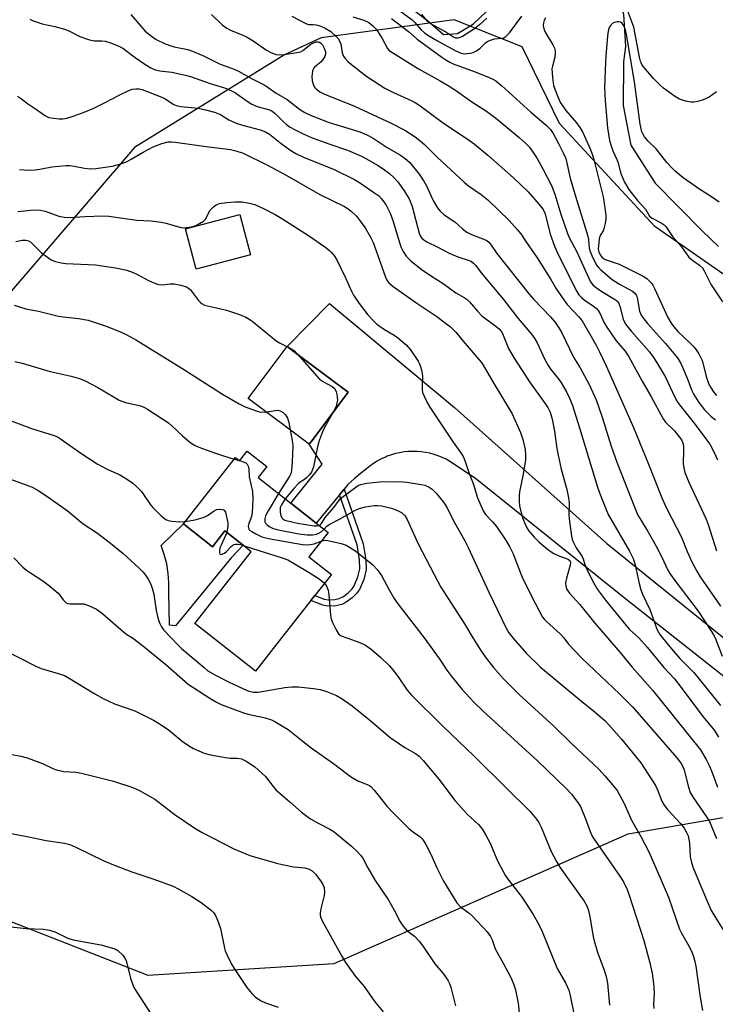
# Model space of a CAD drawing. Units: inches. Extents: x 1297764 to 1303764, y 533449 to 537449.
# Drawn here: x 1300966 to 1301177, y 533889 to 534188 of the extents above; entities that cross this region are included whole.
import ezdxf

# ---------------------------------------------------------------- set-up
doc = ezdxf.new("R2010")
doc.units = ezdxf.units.IN
doc.header["$MEASUREMENT"] = 0
for name, color, linetype in [('BLDG-Footprint', 5, 'Continuous'), ('CULTRL-Pad', 6, 'Continuous'), ('HYDRO-Single Line Stream', 4, 'Continuous'), ('NTRL-Trees', 3, 'Continuous'), ('TRANS-Non Street Sidewalk', 7, 'Continuous'), ('TRANS-Road', 130, 'Continuous'), ('Undefined', 1, 'Continuous')]:
    doc.layers.add(name, color=color, linetype=linetype)

msp = doc.modelspace()

# ---------------------------------------------------------------- linework, layer by layer
at = {"layer": 'BLDG-Footprint'}
for points, elevation in [([(1301036.12, 534116.55), (1301019.6, 534112.2), (1301016.38, 534124.44), (1301032.9, 534128.78)], 459.32), ([(1301054.83, 534060.1), (1301054.01, 534059), (1301035.46, 534072.88), (1301047.27, 534088.66), (1301050.6, 534086.16), (1301053.88, 534083.71), (1301065.82, 534074.77)], 460.72), ([(1301035.13, 534056.86), (1301041.08, 534052.19), (1301038.45, 534048.84), (1301048.36, 534041.05), (1301056.14, 534034.94), (1301059.72, 534032.12), (1301053.91, 534024.72), (1301060.74, 534019.35), (1301055.68, 534012.9), (1301054.46, 534011.36), (1301044.84, 533999.12), (1301037.61, 533989.91), (1301019.19, 534004.38), (1301036.36, 534026.25), (1301033.85, 534028.22), (1301028.35, 534032.54), (1301024.6, 534027.77), (1301015.71, 534034.76), (1301031.53, 534054.9), (1301032.8, 534053.9)], 465.92)]:
    msp.add_lwpolyline(points, close=True, dxfattribs=dict(at, elevation=elevation))
at = {"layer": 'CULTRL-Pad'}
msp.add_lwpolyline([(1301015.71, 534034.76), (1301024.6, 534027.77), (1301028.35, 534032.54), (1301033.85, 534028.22), (1301030.23, 534024.34), (1301018.38, 534009.83), (1301013.33, 534003.65), (1301011.49, 534003.89), (1301011.25, 534013.81), (1301011.32, 534016.73), (1301011.12, 534019.65), (1301010.65, 534022.54), (1301009.92, 534025.38), (1301008.92, 534028.13)], close=True, dxfattribs=at)
at = {"layer": 'HYDRO-Single Line Stream'}
msp.add_lwpolyline([(1301035.81, 534243.41), (1301038.04, 534240.72), (1301048.88, 534228.92), (1301064.71, 534207.16), (1301089.97, 534187.86), (1301094.84, 534183.6), (1301099.1, 534183.85), (1301103.98, 534186.84), (1301107.86, 534190.59), (1301112.99, 534195.72), (1301118.88, 534199.59), (1301128.27, 534203.58), (1301137.02, 534204.32), (1301143.15, 534200.94), (1301147.65, 534196.43), (1301149.52, 534189.8), (1301150.14, 534179.91), (1301149.5, 534175.28), (1301149.49, 534162.02), (1301151.73, 534149.88), (1301159.22, 534138.36), (1301173.54, 534123.73), (1301178.48, 534119.04)], dxfattribs=at)
at = {"layer": 'NTRL-Trees'}
msp.add_lwpolyline([(1301222.73, 534080.81), (1301159.12, 534125.16), (1301130.08, 534156.53), (1301118.7, 534179.8), (1301098.09, 534188.07), (1301057.64, 534182.53), (1301046.43, 534177.44), (1301000.88, 534149.19), (1300959.73, 534101.31), (1300933.05, 534070.27), (1300903.54, 533989.24), (1300905.86, 533960.19), (1300918.64, 533931.15), (1301004.88, 533897.44), (1301061.53, 533900.95), (1301150.99, 533940.45), (1301191.65, 533947.42)], dxfattribs=at)
at = {"layer": 'TRANS-Non Street Sidewalk'}
msp.add_lwpolyline([(1301063.2, 534043.55), (1301064.59, 534045.25), (1301070.42, 534028.67), (1301071.18, 534023.79), (1301071.28, 534020.83), (1301070.54, 534017.74), (1301069.27, 534014.75), (1301068.34, 534013.52), (1301067.04, 534012.25), (1301065.22, 534010.89), (1301063.87, 534010.18), (1301062.09, 534009.78), (1301059.65, 534009.64), (1301058.13, 534009.97), (1301054.46, 534011.36), (1301055.68, 534012.9), (1301058.49, 534011.83), (1301059.83, 534011.55), (1301061.82, 534011.69), (1301063.08, 534011.97), (1301064.39, 534012.66), (1301065.78, 534013.73), (1301067.01, 534014.96), (1301067.65, 534015.84), (1301068.8, 534018.56), (1301069.37, 534021.03), (1301069.28, 534023.74), (1301068.55, 534028.36)], close=True, dxfattribs=at)
at = {"layer": 'TRANS-Road'}
msp.add_lwpolyline([(1301196.43, 533975.25), (1301149.77, 534012.23), (1301104.59, 534048.47), (1301096.75, 534053.71), (1301095.6, 534054.35), (1301094.41, 534054.91), (1301093.19, 534055.41), (1301091.94, 534055.83), (1301090.67, 534056.17), (1301089.38, 534056.44), (1301088.07, 534056.62), (1301086.76, 534056.73), (1301085.44, 534056.76), (1301084.12, 534056.71), (1301082.81, 534056.58), (1301081.51, 534056.36), (1301080.22, 534056.07), (1301078.96, 534055.71), (1301077.72, 534055.26), (1301077.15, 534055.03), (1301075.95, 534054.48), (1301074.79, 534053.85), (1301074.63, 534053.76), (1301073.51, 534053.06), (1301072.44, 534052.29), (1301071.42, 534051.45), (1301071.38, 534051.42), (1301069.48, 534049.92), (1301067.63, 534048.36), (1301065.84, 534046.74), (1301065.74, 534046.65), (1301064.59, 534045.25), (1301063.2, 534043.55), (1301056.14, 534034.94), (1301048.36, 534041.05), (1301057.95, 534052.92), (1301054.01, 534059), (1301054.83, 534060.1), (1301065.82, 534074.77), (1301053.88, 534083.71), (1301050.6, 534086.16), (1301047.27, 534088.66), (1301060.1, 534101.77), (1301098.18, 534070.11), (1301144.44, 534028.71), (1301188.06, 533993.5)], dxfattribs=at)
at = {"layer": 'Undefined'}
for p, q in [((1301031.15, 534054.41, 464), (1301032.69, 534053.99, 464)), ((1301032.69, 534053.99, 464), (1301032.84, 534053.95, 464))]:
    msp.add_line(p, q, dxfattribs=at)
for points, elevation in [([(1301080, 534191.93), (1301085.28, 534188.08), (1301086.11, 534187.25), (1301088.06, 534184.98), (1301088.9, 534184.19), (1301090.06, 534183.4), (1301092.98, 534181.62), (1301098.33, 534178.7), (1301099.87, 534178.01), (1301101.21, 534177.75), (1301102, 534177.76), (1301103.04, 534177.9), (1301103.81, 534178.14), (1301104.81, 534178.61), (1301105.96, 534179.39), (1301107.57, 534181.03), (1301108.03, 534181.35), (1301108.78, 534181.72), (1301110.37, 534182.23), (1301112.7, 534182.44), (1301113.16, 534182.61), (1301113.8, 534183), (1301114.9, 534184.13), (1301118.67, 534189.12)], 440), ([(1301177.86, 534166.18), (1301175.55, 534164.56), (1301174.33, 534163.87), (1301173.51, 534163.58), (1301172.09, 534163.23), (1301170.94, 534163.02), (1301170.08, 534162.96), (1301168.44, 534163.28), (1301166.58, 534163.95), (1301165.09, 534164.87), (1301161.74, 534167.24), (1301160.67, 534168.17), (1301158.72, 534170.19), (1301155.8, 534173.57), (1301155.17, 534174.43), (1301154.71, 534175.43), (1301154.37, 534176.69), (1301152.67, 534185.8), (1301150.88, 534190.68)], 440), ([(1300969.04, 534188.21), (1300970.07, 534187.73), (1300972.82, 534186.8), (1300976.59, 534186.02), (1300979.57, 534185.22), (1300980.91, 534184.67), (1300984.22, 534182.95), (1300987.14, 534181.94), (1300988.68, 534181.66), (1300990.9, 534181.63), (1300991.96, 534181.52), (1300993.01, 534181.27), (1300994.4, 534180.75), (1300996.32, 534179.93), (1300997.3, 534179.38), (1301001.05, 534176.56), (1301004.03, 534174.53), (1301005.81, 534173.42), (1301007.15, 534172.84), (1301008.54, 534172.5), (1301012.23, 534172.13), (1301016.37, 534171.24), (1301017.89, 534170.79), (1301023.86, 534168.67), (1301028.21, 534167.34), (1301029.46, 534166.89), (1301031.27, 534166), (1301035.07, 534163.26), (1301036.49, 534162.38), (1301038.19, 534161.72), (1301041.86, 534160.67), (1301042.69, 534160.3), (1301043.6, 534159.58), (1301046.12, 534157.05), (1301047.08, 534156.18), (1301048.19, 534155.41), (1301049.72, 534154.54), (1301052.12, 534153.35), (1301054.87, 534152.17), (1301059.99, 534150.31), (1301065.58, 534148.41), (1301069.86, 534146.6), (1301071.43, 534145.79), (1301074.73, 534143.82), (1301076.47, 534142.67), (1301078.36, 534141.29), (1301079.8, 534139.98), (1301080.9, 534138.74), (1301082.86, 534136.02), (1301084.38, 534133.64), (1301084.82, 534132.58), (1301085.25, 534131.23), (1301087.41, 534123.14), (1301087.83, 534122.13), (1301088.22, 534121.58), (1301088.8, 534121.07), (1301089.73, 534120.5), (1301093.11, 534118.86), (1301096.5, 534117.09), (1301099.21, 534115.9), (1301102.64, 534114.85), (1301103.33, 534114.5), (1301103.94, 534114.06), (1301104.62, 534113.32), (1301106.31, 534111.11), (1301113.06, 534102.97), (1301117.52, 534097.22), (1301121.6, 534092.43), (1301122.59, 534091.03), (1301123.31, 534089.82), (1301125.64, 534084.76), (1301126.66, 534082.84), (1301127.46, 534081.67), (1301129.64, 534078.97), (1301130.48, 534077.8), (1301132.25, 534074.84), (1301133.14, 534072.96), (1301133.9, 534071.01), (1301136.19, 534063.91), (1301141.64, 534045.88), (1301142.41, 534043.62), (1301144.93, 534037.6), (1301151.33, 534026.44), (1301152.45, 534024.14), (1301153.13, 534022.26), (1301154.29, 534016.52), (1301154.84, 534014.62), (1301155.36, 534013.33), (1301157.59, 534008.7), (1301159.81, 534002.49), (1301160.63, 534001.03), (1301161.36, 534000)], 452), ([(1300999.79, 534189.63), (1301003.36, 534185.43), (1301004.13, 534184.62), (1301006.06, 534183.03), (1301007.46, 534182.11), (1301010.02, 534180.87), (1301011.59, 534180.22), (1301012.94, 534179.86), (1301017.09, 534178.98), (1301018.46, 534178.56), (1301021.88, 534177.05), (1301026.87, 534174.54), (1301030.7, 534173.25), (1301032.49, 534172.48), (1301036.6, 534170.08), (1301039.88, 534168.48), (1301040.81, 534167.95), (1301043.93, 534165.72), (1301047.28, 534163.84), (1301051.06, 534160.83), (1301052.64, 534159.84), (1301054.53, 534158.97), (1301060.06, 534156.86), (1301069.39, 534153.94), (1301071.5, 534153.09), (1301073.39, 534152.01), (1301077.73, 534149.18), (1301081.77, 534146.84), (1301083.16, 534145.83), (1301084.45, 534144.7), (1301087.41, 534141.06), (1301088.88, 534138.98), (1301089.66, 534137.55), (1301091.02, 534134.45), (1301091.82, 534132.88), (1301093.01, 534130.84), (1301093.84, 534129.79), (1301095.02, 534128.71), (1301098.21, 534126.55), (1301100.6, 534124.42), (1301101.92, 534123.48), (1301103.37, 534122.72), (1301107.28, 534121.25), (1301107.98, 534120.88), (1301108.59, 534120.41), (1301109.1, 534119.82), (1301111.06, 534116.99), (1301120.88, 534104.59), (1301122.33, 534102.93), (1301127.45, 534097.62), (1301128.91, 534095.82), (1301129.92, 534094.39), (1301130.68, 534092.98), (1301134.31, 534085.46), (1301136.33, 534082.16), (1301139.07, 534077.08), (1301141.23, 534072.4), (1301143.1, 534067.21), (1301145.81, 534058.39), (1301147.56, 534053.46), (1301153.02, 534039.56), (1301153.95, 534037.4), (1301154.9, 534035.7), (1301156.97, 534032.37), (1301159.44, 534027.97), (1301161.35, 534024.34), (1301162.93, 534020.86), (1301163.62, 534019.57), (1301164.82, 534017.89), (1301172.26, 534008.13), (1301176.34, 534002), (1301176.93, 534001), (1301177.4, 534000)], 450), ([(1301024.25, 534189.62), (1301027.56, 534186.57), (1301028.92, 534185.5), (1301030.22, 534184.79), (1301033.57, 534183.5), (1301035.11, 534182.75), (1301037.27, 534181.46), (1301041.03, 534178.81), (1301042.28, 534178.11), (1301043.89, 534177.55), (1301045.01, 534177.42), (1301046.43, 534177.55), (1301050.83, 534178.19), (1301051.36, 534178.34), (1301052.08, 534178.69), (1301054.51, 534180.61), (1301055.49, 534181.19), (1301056, 534181.35), (1301056.67, 534181.36), (1301057.1, 534181.24), (1301057.51, 534180.99), (1301058.03, 534180.45), (1301058.56, 534179.46), (1301058.91, 534178.39), (1301058.94, 534177.64), (1301058.78, 534176.94), (1301058.17, 534175.95), (1301057.57, 534175.3), (1301055.58, 534173.66), (1301055.29, 534173.22), (1301055.03, 534172.46), (1301054.78, 534170.79), (1301054.89, 534169.48), (1301055.3, 534168.22), (1301055.73, 534167.5), (1301056.1, 534167.08), (1301057.26, 534166.19), (1301058.41, 534165.54), (1301067.77, 534161.74), (1301078.86, 534156.63), (1301083.05, 534154.46), (1301086.18, 534152.42), (1301087.58, 534151.36), (1301089.16, 534150.02), (1301092.85, 534146.28), (1301101.14, 534138.62), (1301102.46, 534137.59), (1301106.29, 534134.96), (1301108.25, 534133.31), (1301114.74, 534126.99), (1301117.26, 534124.27), (1301118.33, 534122.95), (1301119.88, 534120.58), (1301123.3, 534115.66), (1301127.41, 534109.02), (1301128.93, 534106.4), (1301130.9, 534103.53), (1301132.45, 534101.44), (1301136, 534097.68), (1301136.94, 534096.5), (1301141.33, 534088.84), (1301142.28, 534087.04), (1301144.28, 534082.82), (1301152.55, 534064.05), (1301157.19, 534052.88), (1301161.16, 534042.64), (1301162.65, 534039.5), (1301167.2, 534030.67), (1301168.88, 534026.31), (1301170.29, 534023.2), (1301171.82, 534020.33), (1301172.9, 534018.55), (1301179.03, 534009.65)], 448), ([(1301048.74, 534189.19), (1301053, 534186.91), (1301053.8, 534186.67), (1301055.21, 534186.61), (1301056.07, 534186.49), (1301057.49, 534186.13), (1301058.8, 534185.53), (1301060.53, 534184.46), (1301062.22, 534182.97), (1301062.78, 534182.34), (1301063.23, 534181.66), (1301063.6, 534180.65), (1301064.02, 534178.01), (1301064.43, 534176.97), (1301064.87, 534176.26), (1301065.86, 534175.28), (1301069.65, 534172.21), (1301071.55, 534170.83), (1301077, 534167.22), (1301079.57, 534165.92), (1301085, 534163.51), (1301086.16, 534162.9), (1301087.31, 534162.17), (1301094.85, 534156.57), (1301101.98, 534151.82), (1301104.1, 534150.29), (1301108.25, 534146.9), (1301116.06, 534139.93), (1301120.51, 534135.7), (1301123.93, 534131.91), (1301125.12, 534130.37), (1301125.7, 534129.06), (1301127.29, 534122.83), (1301128.53, 534119.21), (1301129.76, 534116.42), (1301135.35, 534105.37), (1301136, 534104.41), (1301136.78, 534103.56), (1301137.61, 534102.91), (1301140.73, 534100.78), (1301141.34, 534100.23), (1301141.85, 534099.6), (1301142.54, 534098.42), (1301143.54, 534096.07), (1301144.29, 534094.82), (1301147.36, 534090.4), (1301150.03, 534087.22), (1301151.07, 534085.71), (1301155.19, 534078.16), (1301157.84, 534073.53), (1301161.59, 534066.63), (1301162.34, 534065.65), (1301165.02, 534062.98), (1301166.5, 534061.23), (1301167.14, 534060.3), (1301167.58, 534059.31), (1301167.81, 534058.23), (1301167.84, 534057.05), (1301167.69, 534053.12), (1301167.85, 534051.71), (1301168.2, 534050.32), (1301169.39, 534047.35), (1301174.72, 534036.12), (1301175.31, 534034.47), (1301177.8, 534026.49)], 446), ([(1301067.24, 534188.96), (1301070.57, 534187.98), (1301071.34, 534187.68), (1301072.06, 534187.28), (1301073.37, 534186.24), (1301074.31, 534185.18), (1301076.08, 534182.55), (1301077.82, 534179.36), (1301078.34, 534178.75), (1301078.79, 534178.38), (1301087.19, 534173.13), (1301093.83, 534169.5), (1301096.52, 534167.87), (1301098.47, 534166.61), (1301103.44, 534163.11), (1301107.92, 534160.25), (1301111.12, 534157.87), (1301117.84, 534152.24), (1301119.77, 534150.53), (1301120.93, 534149.28), (1301122.32, 534147.39), (1301123.25, 534145.88), (1301125.11, 534142.53), (1301127.65, 534137.68), (1301128.67, 534135), (1301130.51, 534128.91), (1301132.47, 534123.08), (1301133.17, 534121.58), (1301135.4, 534117.43), (1301138.87, 534109.62), (1301139.52, 534108.33), (1301140.24, 534107.39), (1301141.3, 534106.51), (1301142.95, 534105.41), (1301146.79, 534103.1), (1301147.43, 534102.65), (1301147.89, 534102.21), (1301148.16, 534101.78), (1301148.46, 534100.98), (1301149.45, 534096.94), (1301150.18, 534095.5), (1301151.97, 534093.28), (1301157.38, 534087.13), (1301158.51, 534085.67), (1301159.6, 534083.95), (1301162.3, 534079.34), (1301165.02, 534073.47), (1301165.83, 534071.97), (1301166.55, 534070.96), (1301171.03, 534065.35), (1301174.61, 534060.61), (1301175.76, 534058.96), (1301177.15, 534056.44), (1301178.14, 534054.18)], 444), ([(1301078.97, 534188.41), (1301084.2, 534184.51), (1301086.82, 534182.12), (1301094.3, 534176.64), (1301095.49, 534175.85), (1301096.71, 534175.13), (1301097.74, 534174.67), (1301104.11, 534172.36), (1301108.49, 534170.61), (1301109.77, 534170.01), (1301110.68, 534169.45), (1301112.48, 534168.02), (1301121.38, 534159.99), (1301125.89, 534156.14), (1301127.32, 534154.65), (1301128.12, 534153.46), (1301129.8, 534150.44), (1301131.34, 534147.4), (1301131.98, 534145.83), (1301133.38, 534139.88), (1301134.53, 534135.68), (1301138.71, 534122.2), (1301138.92, 534121.13), (1301139.13, 534118.71), (1301139.34, 534117.73), (1301140.21, 534115.63), (1301141.46, 534113.26), (1301142.01, 534112.58), (1301142.65, 534111.96), (1301146.07, 534109.06), (1301148.35, 534107.6), (1301152.31, 534105.48), (1301153.12, 534104.81), (1301153.41, 534104.37), (1301153.68, 534103.6), (1301154.45, 534099.42), (1301155.07, 534098.01), (1301156.82, 534095.68), (1301162.29, 534089.6), (1301164.89, 534086.55), (1301165.93, 534085.17), (1301166.85, 534083.67), (1301167.48, 534082.39), (1301168.94, 534079), (1301170.34, 534075.31), (1301170.92, 534074.04), (1301172.46, 534071.61), (1301174.21, 534069.44), (1301176.22, 534067.39), (1301177.54, 534066.31)], 442), ([(1301108.03, 534188.53), (1301105.82, 534186.62), (1301104.2, 534185.36), (1301100.55, 534183.01), (1301099.82, 534182.63), (1301099.32, 534182.48), (1301098.6, 534182.52), (1301097.65, 534182.92), (1301095.19, 534184.48), (1301090.95, 534186.79), (1301090.09, 534187.5), (1301088.23, 534189.64)], 440), ([(1301125.82, 534188.67), (1301125.45, 534187.92), (1301125.19, 534187.13), (1301125.13, 534186.34), (1301125.36, 534185.3), (1301125.76, 534184.28), (1301128.05, 534180.41), (1301128.54, 534179.38), (1301128.75, 534178.65), (1301128.81, 534177.85), (1301128.69, 534176.73), (1301127.93, 534173.97), (1301127.79, 534173.12), (1301127.93, 534170.46), (1301128.29, 534168.12), (1301129.53, 534164.61), (1301130.35, 534162.8), (1301132.01, 534160.51), (1301135.23, 534156.68), (1301136.28, 534155.27), (1301137.15, 534153.74), (1301138.99, 534149.68), (1301139.8, 534147.76), (1301140.38, 534145.94), (1301143.41, 534134.18), (1301144, 534130.18), (1301144.14, 534128.55), (1301144.14, 534127.5), (1301143.94, 534126.08), (1301143.53, 534124.42), (1301143.32, 534123.9), (1301142.47, 534122.45), (1301142.19, 534121.44), (1301141.89, 534118.23), (1301142.02, 534117.46), (1301142.46, 534116.53), (1301143.1, 534115.78), (1301143.99, 534115.17), (1301148.21, 534113.67), (1301155.55, 534110.08), (1301156.69, 534109.32), (1301157.99, 534108), (1301158.47, 534107.32), (1301159.01, 534106.32), (1301163.06, 534097.53), (1301164.03, 534095.73), (1301164.86, 534094.64), (1301166.21, 534093.17), (1301169.75, 534089.83), (1301170.97, 534088.59), (1301171.67, 534087.69), (1301172.43, 534086.48), (1301173.11, 534085.22), (1301173.42, 534084.43), (1301174.77, 534079.22), (1301175.43, 534077.42), (1301176.19, 534075.97), (1301176.92, 534074.87), (1301177.78, 534073.77)], 440), ([(1301178.62, 534132.61), (1301176, 534134.45), (1301172.48, 534136.61), (1301171, 534137.6), (1301167.72, 534140.02), (1301165.25, 534141.99), (1301164.24, 534142.98), (1301162.72, 534144.67), (1301159.45, 534148.82), (1301157.01, 534151.17), (1301155.93, 534152.44), (1301155.5, 534153.16), (1301155.16, 534153.99), (1301154.59, 534156.29), (1301152.9, 534169.21), (1301150.48, 534183.6), (1301150.18, 534185.03), (1301149.9, 534185.81), (1301149.48, 534186.55), (1301149.15, 534186.94), (1301148.59, 534187.31), (1301148.13, 534187.44), (1301147.61, 534187.44), (1301146.82, 534187.26), (1301146.34, 534187.03), (1301145.77, 534186.54), (1301145.21, 534185.67), (1301144.88, 534184.61), (1301144.67, 534183.19), (1301144.13, 534176.99), (1301144.04, 534175.21), (1301143.81, 534167.42), (1301143.94, 534163.43), (1301144.64, 534155.19), (1301145.34, 534151.37), (1301145.75, 534149.71), (1301146.29, 534148.16), (1301147.55, 534145.6), (1301147.97, 534144.58), (1301148.67, 534141.57), (1301148.92, 534140.75), (1301149.85, 534138.63), (1301151.19, 534136.46), (1301153.68, 534133.16), (1301156.21, 534130.42), (1301157.41, 534128.36), (1301158.25, 534127.71), (1301161.03, 534126.32), (1301161.91, 534125.73), (1301162.39, 534125.18), (1301164.47, 534122.1), (1301166.92, 534119.37), (1301169.37, 534115.86), (1301170.23, 534115.09), (1301172.69, 534113.44), (1301173.52, 534112.65), (1301174.12, 534111.65), (1301176.23, 534107.39), (1301179.68, 534102.26)], 438), ([(1300965.25, 534164.82), (1300966.48, 534164.06), (1300968.34, 534162.59), (1300971.05, 534160.8), (1300973.75, 534158.81), (1300974.77, 534158.37), (1300976.19, 534158.09), (1300977.94, 534157.88), (1300979.1, 534157.9), (1300980.24, 534158.13), (1300982.22, 534158.69), (1300985.53, 534159.94), (1300988.44, 534161.14), (1300992.17, 534162.96), (1300995.96, 534165.06), (1300999.33, 534166.68), (1301000.14, 534166.94), (1301001.22, 534167.08), (1301002.31, 534167.02), (1301003.15, 534166.81), (1301009.17, 534164.56), (1301010.35, 534163.91), (1301012.6, 534162.44), (1301013.49, 534162.01), (1301014.9, 534161.72), (1301020.17, 534161.14), (1301022.49, 534160.63), (1301025.22, 534159.91), (1301026.99, 534159.25), (1301029.53, 534157.64), (1301031.78, 534156.6), (1301033.72, 534155.98), (1301039.11, 534154.58), (1301040.68, 534153.99), (1301041.88, 534153.31), (1301045.5, 534150.39), (1301048.12, 534148.52), (1301049.96, 534147.34), (1301052.43, 534146.16), (1301061.34, 534142.65), (1301067.76, 534139.49), (1301069.29, 534138.58), (1301073.98, 534135.35), (1301075.12, 534134.47), (1301076.01, 534133.59), (1301077.26, 534131.87), (1301078.58, 534129.23), (1301079.39, 534127), (1301081.88, 534118.95), (1301082.53, 534117.54), (1301083.48, 534116.16), (1301084.04, 534115.53), (1301084.88, 534114.75), (1301088.02, 534112.24), (1301090.87, 534110.29), (1301094.74, 534107.88), (1301098.59, 534105.01), (1301101.13, 534103.55), (1301101.97, 534102.96), (1301102.74, 534102.24), (1301105.14, 534099.39), (1301106.51, 534097.96), (1301107.65, 534097.06), (1301110.74, 534094.85), (1301111.82, 534093.92), (1301112.33, 534093.3), (1301112.72, 534092.62), (1301114.63, 534088.1), (1301115.26, 534086.84), (1301116.26, 534085.12), (1301120.99, 534077.91), (1301125.35, 534071.86), (1301126.49, 534070.14), (1301127.2, 534068.66), (1301127.82, 534066.59), (1301128.56, 534062.92), (1301129.3, 534057.68), (1301129.68, 534055.57), (1301130.64, 534051.3), (1301132.29, 534045.12), (1301132.83, 534042.63), (1301133.05, 534040.96), (1301132.95, 534037.61), (1301133.02, 534036.25), (1301133.77, 534030.94), (1301133.94, 534030.07), (1301134.2, 534029.23), (1301135.19, 534027.43), (1301136.96, 534024.79), (1301137.28, 534024.02), (1301137.77, 534022.34), (1301138.67, 534020.22), (1301140.45, 534016.82), (1301141.66, 534014.79), (1301144.1, 534011.52), (1301150.31, 534003.75), (1301151.37, 534002.6), (1301154.22, 534000)], 454), ([(1300965.86, 534142.55), (1300968.74, 534142.36), (1300970.68, 534142.46), (1300972.05, 534142.61), (1300975.67, 534143.28), (1300980.02, 534143.76), (1300981.14, 534143.73), (1300982.53, 534143.56), (1300985.61, 534142.9), (1300987.35, 534142.72), (1300989.11, 534142.85), (1300994.08, 534143.52), (1300996, 534144.03), (1300998.39, 534144.87), (1300999.86, 534145.63), (1301003.49, 534147.78), (1301006.48, 534149.41), (1301009.16, 534150.4), (1301011.08, 534150.91), (1301012.13, 534150.96), (1301013.22, 534150.88), (1301022.68, 534149.51), (1301030.02, 534148.63), (1301031.7, 534148.22), (1301033.87, 534147.45), (1301041.32, 534143.88), (1301046.94, 534140.78), (1301057.2, 534134.86), (1301064.72, 534131.21), (1301065.83, 534130.51), (1301066.7, 534129.83), (1301068.31, 534128.28), (1301069.61, 534126.66), (1301071, 534124.72), (1301072.49, 534122.15), (1301073.38, 534120.3), (1301074.39, 534117.82), (1301077.17, 534109.8), (1301077.61, 534108.85), (1301078.19, 534108.06), (1301079.48, 534106.94), (1301086.66, 534101.82), (1301092.83, 534097.75), (1301095.37, 534095.86), (1301096.91, 534094.6), (1301098.54, 534093.02), (1301100.77, 534090.29), (1301106.25, 534083.88), (1301106.9, 534082.94), (1301110.07, 534077.4), (1301115.71, 534068.14), (1301118.19, 534062.51), (1301118.98, 534060.33), (1301119.6, 534057.3), (1301119.73, 534055.62), (1301119.73, 534054.22), (1301119.05, 534049.79), (1301117.93, 534044.45), (1301117.82, 534043.32), (1301117.8, 534041.63), (1301117.95, 534040.21), (1301118.5, 534037.69), (1301118.93, 534036.31), (1301119.7, 534034.42), (1301120.18, 534033.48), (1301120.71, 534032.68), (1301122.39, 534030.63), (1301123.81, 534029.27), (1301126.45, 534027.04), (1301127.59, 534026.17), (1301128.33, 534025.73), (1301129.9, 534025.02), (1301132.42, 534024.09), (1301132.86, 534023.86), (1301133.19, 534023.56), (1301133.42, 534022.94), (1301133.34, 534022.15), (1301132.17, 534018.21), (1301131.91, 534016.8), (1301131.99, 534015.73), (1301132.34, 534014.74), (1301133.08, 534013.61), (1301136.24, 534010.14), (1301140.83, 534004.5), (1301144.7, 534000)], 456), ([(1300965.35, 534129.7), (1300969.37, 534130.16), (1300971.76, 534130.23), (1300973.64, 534129.88), (1300977.81, 534128.36), (1300979.45, 534128), (1300980.87, 534127.94), (1300985.85, 534128.23), (1300991.24, 534128.38), (1300993.02, 534128.34), (1301001.58, 534127.07), (1301005.81, 534126.85), (1301009.03, 534126.51), (1301010.42, 534126.21), (1301015, 534124.92), (1301015.82, 534124.8), (1301016.64, 534124.82), (1301018.28, 534125.08), (1301019.35, 534125.4), (1301020.65, 534126.04), (1301021.87, 534126.8), (1301022.59, 534127.55), (1301023.41, 534129.43), (1301023.88, 534130.12), (1301024.83, 534131.15), (1301025.71, 534131.8), (1301026.74, 534132.13), (1301028.97, 534132.45), (1301031.51, 534132.63), (1301033.5, 534132.65), (1301035.78, 534132.31), (1301037.44, 534131.83), (1301040.31, 534130.53), (1301043.64, 534128.83), (1301045.64, 534127.64), (1301053.8, 534122.4), (1301058.68, 534118.97), (1301060.11, 534117.89), (1301060.72, 534117.3), (1301061.43, 534116.44), (1301062.35, 534115), (1301065.03, 534109.56), (1301066.83, 534105.48), (1301067.48, 534104.24), (1301069.22, 534101.71), (1301071.78, 534098.34), (1301073.31, 534096.66), (1301074.56, 534095.5), (1301076.91, 534093.85), (1301079.86, 534092.07), (1301080.81, 534091.42), (1301083.5, 534089.18), (1301084.8, 534087.69), (1301087.13, 534084.19), (1301087.54, 534083.41), (1301087.91, 534082.32), (1301088.24, 534080.92), (1301088.39, 534079.77), (1301088.29, 534076.57), (1301088.33, 534075.45), (1301088.47, 534074.7), (1301088.89, 534073.6), (1301089.93, 534071.46), (1301090.67, 534070.18), (1301097.74, 534059.59), (1301100.33, 534055.99), (1301100.92, 534055), (1301101.45, 534053.67), (1301102.6, 534050), (1301103.8, 534046.97), (1301105.2, 534042.65), (1301106.84, 534038.71), (1301107.63, 534037.58), (1301109.72, 534035.35), (1301110.9, 534033.89), (1301113.83, 534029.53), (1301115.01, 534027.65), (1301115.95, 534025.64), (1301118.3, 534019.54), (1301118.98, 534017.97), (1301122.67, 534010.55), (1301124.96, 534006.32), (1301125.51, 534005.58), (1301126.09, 534004.96), (1301130.27, 534001.24), (1301131.45, 534000)], 458), ([(1300964.74, 534120.58), (1300966.66, 534121.01), (1300967.77, 534121.01), (1300968.59, 534120.8), (1300969.3, 534120.39), (1300972.57, 534117.19), (1300973.67, 534116.31), (1300975.54, 534115.06), (1300976.84, 534114.54), (1300978.52, 534114.17), (1300979.94, 534113.95), (1300988.96, 534113.5), (1300995.11, 534112.57), (1300998.48, 534111.85), (1301000.42, 534111.22), (1301001.76, 534110.61), (1301005.13, 534108.72), (1301006.76, 534108.03), (1301008.15, 534107.57), (1301009.25, 534107.45), (1301011.69, 534107.7), (1301012.94, 534107.71), (1301014.97, 534107.33), (1301016.65, 534106.81), (1301017.28, 534106.45), (1301017.85, 534105.92), (1301020.3, 534102.7), (1301020.88, 534102.08), (1301021.47, 534101.63), (1301022.18, 534101.28), (1301023.02, 534101.02), (1301027.14, 534100.14), (1301028.87, 534099.69), (1301032.83, 534098.43), (1301034.68, 534097.61), (1301035.93, 534096.89), (1301037.09, 534096.06), (1301043.93, 534090.43), (1301044.93, 534089.83), (1301047.62, 534088.51), (1301048.64, 534087.93), (1301049.56, 534087.21), (1301050.5, 534086.24)], 460), ([(1300964.22, 534101.23), (1300967.86, 534100.12), (1300971.7, 534099.39), (1300977.77, 534097.9), (1300979.17, 534097.68), (1300983.8, 534097.21), (1300986.79, 534096.66), (1300992.26, 534094.9), (1300996.11, 534093.36), (1300998.27, 534092.32), (1301001.43, 534090.62), (1301015.22, 534082.1), (1301027.65, 534074.15), (1301032.66, 534071.22), (1301034.54, 534070.35), (1301038.17, 534068.97), (1301039.31, 534068.73), (1301040.96, 534068.76)], 462), ([(1301050.5, 534086.24), (1301057.15, 534078.77), (1301058.31, 534077.91), (1301060.96, 534076.54), (1301061.59, 534076.04), (1301061.9, 534075.62), (1301062.2, 534074.87), (1301062.4, 534074.05), (1301062.53, 534073.21), (1301062.54, 534072.36), (1301062.42, 534071.52), (1301062.13, 534070.41), (1301061.41, 534068.88)], 460), ([(1300964.46, 534084.1), (1300966.71, 534083.58), (1300975.2, 534081.11), (1300981.63, 534079.69), (1300984.46, 534078.8), (1300986.1, 534078.12), (1300989.7, 534076.2), (1300991.47, 534075.2), (1300995.17, 534072.92), (1300996.2, 534072.38), (1300998.16, 534071.68), (1301002.83, 534070.58), (1301003.87, 534070.14), (1301004.85, 534069.62), (1301011.2, 534065.42), (1301012.1, 534064.66), (1301015.48, 534061.44), (1301017.66, 534059.6), (1301019.06, 534058.63), (1301020.42, 534058.05), (1301025.15, 534056.29), (1301027.59, 534055.47), (1301031.15, 534054.41)], 464), ([(1301040.96, 534068.76), (1301044.47, 534069.25), (1301045.16, 534069.09), (1301046.02, 534068.6), (1301046.76, 534067.84), (1301047.33, 534066.84), (1301047.74, 534065.53), (1301048.19, 534063.35)], 462), ([(1301061.41, 534068.88), (1301058.58, 534064.04), (1301057.99, 534062.73), (1301057.08, 534060.32), (1301056.59, 534058.7), (1301055.24, 534052.08), (1301055.01, 534051.23), (1301054.66, 534050.45), (1301053.99, 534049.54), (1301053.2, 534048.71), (1301052.58, 534048.23), (1301051.23, 534047.39), (1301050.63, 534046.86), (1301049.34, 534045.47), (1301046.69, 534042.37)], 460), ([(1300963.31, 534066.04), (1300969.83, 534063.64), (1300976.15, 534061.66), (1300977.39, 534061.15), (1300978.36, 534060.58), (1300984.82, 534056.04), (1300989.46, 534052.94), (1300992.52, 534051.31), (1300996.43, 534049.6), (1300998.42, 534048.41), (1301000.35, 534047.13), (1301001.61, 534046), (1301002.95, 534044.54), (1301005.74, 534040.53), (1301006.44, 534039.64), (1301009.01, 534037.17), (1301010.37, 534036.05), (1301011.12, 534035.69), (1301012.23, 534035.5), (1301014.56, 534035.37), (1301016.24, 534035.43)], 466), ([(1301048.19, 534063.35), (1301048.78, 534060.11), (1301048.95, 534058.43), (1301048.83, 534053.54), (1301048.62, 534050.91), (1301048.36, 534049.97), (1301047.89, 534049.04), (1301044.67, 534043.95)], 462), ([(1301032.84, 534053.95), (1301033.92, 534053.62), (1301034.67, 534053.27), (1301035.07, 534052.92), (1301035.46, 534052.22), (1301035.62, 534051.4), (1301035.77, 534049.06), (1301036.71, 534044.55), (1301036.8, 534042.24), (1301036.65, 534038.05), (1301036.4, 534036.93), (1301035.6, 534034.81), (1301035.41, 534034.04), (1301035.47, 534033.38), (1301035.85, 534032.81), (1301036.5, 534032.35), (1301037.75, 534031.68), (1301039.56, 534030.81), (1301040.37, 534030.52), (1301042.1, 534030.14), (1301051.98, 534028.39), (1301053.11, 534028.3), (1301054.42, 534028.4), (1301055.5, 534028.68), (1301057.62, 534029.44)], 464), ([(1300958.01, 534050.12), (1300968.71, 534046.32), (1300969.76, 534045.88), (1300971.25, 534045.09), (1300973.94, 534043.38), (1300980.34, 534038.77), (1300985.26, 534034.74), (1300989.57, 534031.86), (1300994.06, 534028.47), (1300997.41, 534025.69), (1301002.25, 534021.27), (1301003.52, 534020.02), (1301004.25, 534019.08), (1301005.06, 534017.84), (1301005.73, 534016.52), (1301006.25, 534015.18), (1301006.72, 534013.3), (1301007.45, 534008.32), (1301008.08, 534005.75), (1301008.54, 534004.36), (1301009.05, 534003.4), (1301009.67, 534002.49), (1301011.98, 534000)], 468), ([(1301057.02, 534034.25), (1301057.36, 534034.46), (1301057.67, 534034.77), (1301058.88, 534036.69), (1301061.43, 534039.72), (1301063.39, 534042.34), (1301064.27, 534043.08), (1301068.17, 534045.91), (1301068.86, 534046.35), (1301069.55, 534046.65), (1301071.52, 534047.04), (1301075.35, 534047.46), (1301081.47, 534047.59), (1301083.66, 534047.39), (1301088.04, 534046.71), (1301089.14, 534046.44), (1301090.44, 534045.88), (1301091.38, 534045.22), (1301092.63, 534044), (1301094.79, 534041.3), (1301095.9, 534039.6), (1301097.75, 534035.84), (1301101.27, 534029.54), (1301102.34, 534027.47), (1301108.57, 534013.97), (1301113.87, 534002.98), (1301114.67, 534001.58), (1301115.89, 534000)], 460), ([(1301044.67, 534043.95), (1301041.47, 534038.67), (1301040.66, 534037.12), (1301040.48, 534036.35), (1301040.52, 534035.35), (1301040.68, 534034.91), (1301041.17, 534034.37), (1301041.84, 534033.93), (1301042.81, 534033.43), (1301044.17, 534032.98), (1301050.81, 534031.7), (1301053.4, 534031.42), (1301055.12, 534031.37), (1301056.2, 534031.56), (1301056.94, 534031.86), (1301057.63, 534032.25), (1301058.5, 534033.08)], 462), ([(1301046.69, 534042.37), (1301045.53, 534040.45), (1301045.19, 534039.64), (1301045.1, 534039.1), (1301045.12, 534038.31), (1301045.34, 534037.27), (1301045.66, 534036.59), (1301045.98, 534036.25), (1301046.59, 534035.87), (1301047.36, 534035.59), (1301050.43, 534034.95), (1301055.44, 534034.1), (1301056.29, 534034.06), (1301057.02, 534034.25)], 460), ([(1301058.5, 534033.08), (1301059.34, 534034.01), (1301060.07, 534034.54), (1301063.16, 534036.09), (1301067.82, 534038.79), (1301069.18, 534039.39), (1301071.14, 534039.89), (1301073.7, 534040.28), (1301074.84, 534040.29), (1301075.97, 534040.19), (1301079, 534039.49), (1301080.84, 534038.8), (1301082.04, 534038.14), (1301083.03, 534037.21), (1301083.79, 534036.05), (1301087.1, 534028.6), (1301091.94, 534019.28), (1301094.01, 534015.45), (1301101.19, 534004.28), (1301103.78, 534000)], 462), ([(1301016.24, 534035.43), (1301019.28, 534035.97), (1301022.05, 534036.73), (1301023.08, 534037.29), (1301025.03, 534038.66), (1301025.81, 534039.04), (1301026.62, 534039.17), (1301027.67, 534039.06), (1301028.09, 534038.85), (1301028.5, 534038.22), (1301028.76, 534037.4), (1301029.08, 534035.92), (1301029.2, 534035.02), (1301029.2, 534033.89), (1301029.07, 534032.77), (1301028.91, 534032.11)], 466), ([(1301028.91, 534032.11), (1301028.56, 534031.19), (1301027.16, 534028.26), (1301026.84, 534027.44), (1301026.67, 534026.36), (1301026.72, 534025.88), (1301026.9, 534025.54), (1301027.18, 534025.43), (1301027.54, 534025.45), (1301028.22, 534025.78), (1301028.87, 534026.33), (1301030.28, 534027.84), (1301030.71, 534028.19), (1301031.16, 534028.41), (1301031.63, 534028.52), (1301032.36, 534028.54), (1301033.15, 534028.4), (1301033.94, 534028.15)], 466), ([(1301033.94, 534028.15), (1301036.69, 534027.18), (1301045.5, 534024.47), (1301047.44, 534023.75), (1301049.74, 534022.48), (1301053.97, 534019.94), (1301056.96, 534017.97), (1301058.6, 534016.62)], 466), ([(1301057.62, 534029.44), (1301058.66, 534029.7), (1301059.64, 534029.67), (1301063.7, 534028.71), (1301065.23, 534028.21), (1301066.24, 534027.67), (1301068.19, 534026.44), (1301073.28, 534022.25), (1301074.62, 534020.79), (1301075.97, 534019), (1301078.28, 534014.59), (1301079.78, 534012.05), (1301080.6, 534010.82), (1301088.93, 534000)], 464), ([(1300964.12, 534024.42), (1300966.92, 534021.56), (1300967.99, 534020.62), (1300969.19, 534019.78), (1300972.97, 534017.42), (1300974.64, 534016.17), (1300977.6, 534013.67), (1300978.17, 534013.01), (1300979.15, 534011.55), (1300980.11, 534010.7), (1300980.56, 534010.47), (1300981.3, 534010.33), (1300984.34, 534010.41), (1300985.45, 534010.34), (1300986.85, 534009.88), (1300989.28, 534008.74), (1300990.04, 534008.27), (1300991.2, 534007.35), (1300997.5, 534001.82), (1300998.51, 534001.08), (1301000.24, 534000)], 470), ([(1301058.6, 534016.62), (1301059.27, 534015.74), (1301059.73, 534014.55), (1301059.94, 534013.1), (1301060.47, 534006.97), (1301060.68, 534005.81), (1301061.05, 534004.73), (1301062.14, 534002.42), (1301062.86, 534001.24), (1301063.67, 534000.65), (1301065.4, 534000)], 466), ([(1301000.24, 534000), (1301003.28, 533997.74), (1301010.4, 533991.93), (1301017.15, 533985.98), (1301018.55, 533984.99), (1301024.1, 533981.46), (1301025.81, 533980.46), (1301027.25, 533979.76), (1301034.26, 533977.16), (1301036.18, 533976.6), (1301039.27, 533976.02), (1301040.63, 533975.69), (1301042.49, 533975.11), (1301043.54, 533974.61), (1301046.09, 533973.11), (1301047.56, 533972.14), (1301051.59, 533968.88), (1301054.6, 533966.56), (1301061.4, 533961.84), (1301065.18, 533958.84), (1301066.81, 533957.68), (1301068.75, 533956.5), (1301071.65, 533955.45), (1301072.33, 533955.09), (1301072.74, 533954.78), (1301073.71, 533953.72), (1301077.7, 533948.68), (1301079.08, 533947.18), (1301084.37, 533941.9), (1301085.25, 533941.18), (1301087.67, 533939.49), (1301088.31, 533938.91), (1301088.67, 533938.45), (1301089.43, 533937.18), (1301090.98, 533934.27), (1301092.76, 533930.08), (1301094.74, 533926.26), (1301095.9, 533924.23), (1301098.91, 533919.45), (1301099.98, 533918.21), (1301102.61, 533916.26), (1301103.65, 533915.32), (1301108.06, 533910.58), (1301109.14, 533909.21), (1301109.6, 533908.2), (1301110.54, 533905.38), (1301112.94, 533901.1), (1301115.25, 533896.67), (1301116.06, 533894.82), (1301116.71, 533892.91), (1301117.48, 533888.9), (1301118.68, 533878.01)], 470), ([(1301011.98, 534000), (1301013.92, 533997.96), (1301015.12, 533996.83), (1301022.01, 533990.97), (1301023.19, 533990.04), (1301025.53, 533988.68), (1301029.67, 533986.54), (1301033.96, 533984.52), (1301035.61, 533983.85), (1301036.99, 533983.54), (1301038.48, 533983.51), (1301046.61, 533984.89), (1301048.67, 533985.12), (1301050.71, 533985.15), (1301055.32, 533984.61), (1301057.32, 533984.28), (1301059.27, 533983.66), (1301062.28, 533982.51), (1301064.01, 533981.49), (1301067.08, 533979.32), (1301072.3, 533975.12), (1301078.62, 533969.74), (1301083.06, 533966.72), (1301086.3, 533964.86), (1301087.45, 533964), (1301088.67, 533962.76), (1301093.4, 533957.03), (1301098.36, 533950.43), (1301102.11, 533946.3), (1301105.45, 533943.28), (1301106, 533942.65), (1301106.64, 533941.72), (1301107.81, 533939.78), (1301108.91, 533937.73), (1301111.28, 533932.19), (1301113.55, 533927.81), (1301114.39, 533926.6), (1301117.33, 533922.89), (1301118.75, 533920.99), (1301122.13, 533915.83), (1301123.84, 533912.85), (1301124.82, 533910.74), (1301129.41, 533899.46), (1301132.03, 533894.83), (1301132.94, 533892.84), (1301133.38, 533891.19), (1301134.51, 533885.22)], 468), ([(1301065.4, 534000), (1301069.36, 533998.58), (1301071.14, 533997.79), (1301072.81, 533996.57), (1301075.77, 533994.08), (1301078.25, 533991.61), (1301079.4, 533990.28), (1301081.02, 533988.17), (1301083.77, 533984.1), (1301085.15, 533982.47), (1301094.63, 533973.18), (1301104.15, 533964.02), (1301113.92, 533954.36), (1301121.02, 533947.33), (1301123.13, 533944.86), (1301123.79, 533943.89), (1301124.55, 533942.41), (1301127.56, 533935.04), (1301129.16, 533932.01), (1301130.23, 533930.29), (1301133.4, 533925.66), (1301137.56, 533919.94), (1301138.5, 533918.35), (1301138.93, 533917.07), (1301139.36, 533915.19), (1301140.33, 533909.16), (1301140.69, 533907.45), (1301141.74, 533904.08), (1301143.72, 533898.98), (1301144.29, 533896.99), (1301144.68, 533894.97), (1301145.32, 533888.33)], 466), ([(1301088.93, 534000), (1301093.52, 533993.7), (1301095.82, 533990.23), (1301097.04, 533988.57), (1301100.53, 533984.29), (1301104.07, 533980.5), (1301106.89, 533977.69), (1301123.36, 533962.65), (1301132.1, 533954.25), (1301133.71, 533952.52), (1301135.68, 533949.98), (1301136.44, 533948.74), (1301138.04, 533945), (1301139.38, 533941.11), (1301140.16, 533939.53), (1301148.47, 533927.58), (1301149.54, 533925.82), (1301150.71, 533923.44), (1301151.31, 533921.8), (1301155.75, 533907.94), (1301157.52, 533901.21), (1301158.22, 533898), (1301158.8, 533894.01), (1301158.83, 533891.76), (1301158.65, 533888.62), (1301158.75, 533887.27)], 464), ([(1301103.78, 534000), (1301106.13, 533996.17), (1301107.48, 533994.24), (1301109.97, 533991.01), (1301113.03, 533987.54), (1301117.9, 533982.74), (1301128.38, 533973.18), (1301133.76, 533967.89), (1301142.11, 533959.96), (1301143.91, 533958.04), (1301146.74, 533954.72), (1301147.63, 533953.58), (1301148.38, 533952.29), (1301149.73, 533949.62), (1301151.96, 533944.6), (1301154.8, 533939.59), (1301157.28, 533934.95), (1301159.64, 533929.31), (1301163.23, 533921.13), (1301166.56, 533911.42), (1301167.18, 533910.15), (1301169.49, 533906.09), (1301170.41, 533904.21), (1301170.81, 533903.14), (1301171.25, 533901.55), (1301171.53, 533900.16), (1301172.84, 533890.68), (1301173.55, 533886.63)], 462), ([(1301131.45, 534000), (1301132.86, 533998.16), (1301136.9, 533993.89), (1301148.42, 533982.92), (1301152.26, 533979.04), (1301165.72, 533963.49), (1301167.04, 533961.8), (1301167.55, 533960.87), (1301167.95, 533959.81), (1301169.31, 533954.63), (1301169.87, 533952.99), (1301170.71, 533951.5), (1301174.82, 533945.59), (1301175.65, 533944.17), (1301177.79, 533939.01)], 458), ([(1301144.7, 534000), (1301148.45, 533995.69), (1301152.14, 533991.1), (1301158.4, 533984.08), (1301172.94, 533965.94), (1301174.72, 533963.01), (1301175.64, 533961.22), (1301176.32, 533959.62), (1301178.15, 533954.65)], 456), ([(1301154.22, 534000), (1301156.78, 533997.19), (1301161.86, 533991.03), (1301165.01, 533987.61), (1301166.12, 533986.29), (1301173.82, 533976.05), (1301177.18, 533971.87), (1301178.47, 533969.79)], 454), ([(1301161.36, 534000), (1301164.14, 533996.66), (1301166.72, 533993.77), (1301170.98, 533989.48), (1301179.01, 533979.48)], 452), ([(1301177.4, 534000), (1301179.56, 533994.47)], 450), ([(1300960.95, 533996.51), (1300970.85, 533991.37), (1300972.45, 533990.7), (1300977.68, 533989.23), (1300979.58, 533988.57), (1300980.83, 533987.89), (1300988.77, 533983.02), (1300991.34, 533981.59), (1300994.8, 533979.99), (1301001, 533977.78), (1301006.63, 533974.99), (1301008.17, 533974.09), (1301011.09, 533972.13), (1301015.37, 533968.65), (1301017.54, 533967.08), (1301018.81, 533966.34), (1301022.03, 533964.98), (1301023.97, 533964.42), (1301029.09, 533963.48), (1301029.93, 533963.42), (1301032.08, 533963.46), (1301033.37, 533963.24), (1301034.85, 533962.49), (1301037.43, 533960.76), (1301040.64, 533957.81), (1301042.99, 533954.77), (1301043.97, 533953.67), (1301048.1, 533950.18), (1301051.67, 533947.01), (1301053.21, 533945.81), (1301054.4, 533945.02), (1301056.94, 533943.56), (1301060.27, 533941.79), (1301061.53, 533941.01), (1301066.81, 533936.63), (1301068.57, 533935.01), (1301069.6, 533933.95), (1301070.27, 533933), (1301071.85, 533930.07), (1301074.07, 533926.25), (1301077.99, 533920.47), (1301079.83, 533917.15), (1301081.49, 533913.89), (1301082.22, 533912.69), (1301083.68, 533910.96), (1301086.02, 533909.24), (1301087.38, 533907.78), (1301088.44, 533906.39), (1301092.21, 533900.89), (1301094.68, 533897.9), (1301096.14, 533895.87), (1301096.66, 533894.85), (1301097.07, 533893.73), (1301098.49, 533888.05)], 472), ([(1300960.87, 533965.06), (1300966.33, 533964.03), (1300968.18, 533963.56), (1300972.83, 533961.8), (1300976.02, 533960.27), (1300977.11, 533959.86), (1300979.38, 533959.41), (1300983, 533959.14), (1300984.72, 533958.83), (1300994.46, 533956.39), (1301000.3, 533954.55), (1301002.15, 533953.66), (1301007.05, 533950.95), (1301013.2, 533946.21), (1301019.18, 533942.09), (1301021.41, 533940.81), (1301031.01, 533935.82), (1301035.88, 533933.84), (1301044, 533931.47), (1301045.71, 533931.06), (1301049.24, 533930.37), (1301050.42, 533930.22), (1301052.63, 533930.08), (1301053.95, 533929.66), (1301054.92, 533929.14), (1301055.94, 533928.11), (1301057.55, 533926), (1301058.16, 533925.01), (1301058.53, 533923.95), (1301058.63, 533922.81), (1301058.55, 533921.69), (1301057.49, 533917.55), (1301057.3, 533916.42), (1301057.3, 533915.89), (1301057.43, 533915.15), (1301057.9, 533913.9), (1301063.99, 533903), (1301065.06, 533901.24), (1301068.05, 533897.05), (1301070.7, 533893.94), (1301073.92, 533889.28), (1301076.48, 533886.29)], 474), ([(1300962.95, 533940.57), (1300969.63, 533939.34), (1300974, 533938.41), (1300979.6, 533937.61), (1300981.2, 533937.16), (1300983.06, 533936.34), (1300991.58, 533932.2), (1300994.46, 533930.94), (1301000.05, 533928.89), (1301006.47, 533926.75), (1301012.58, 533924.46), (1301014.16, 533923.66), (1301018.3, 533921.35), (1301021.09, 533919.54), (1301024.28, 533917.07), (1301024.88, 533916.48), (1301025.37, 533915.78), (1301026.08, 533914.15), (1301026.99, 533911.61), (1301028.23, 533905.63), (1301028.47, 533904.8), (1301028.92, 533903.7), (1301030.38, 533900.77), (1301031.12, 533899.49), (1301035.06, 533893.61), (1301036.5, 533891.8), (1301037.51, 533890.8), (1301039.17, 533889.74), (1301040.7, 533889), (1301044.53, 533887.66)], 476), ([(1300962.3, 533912.2), (1300967.92, 533911.65), (1300973.22, 533911.43), (1300974.97, 533911.13), (1300976.65, 533910.59), (1300980.61, 533908.7), (1300982.21, 533908.12), (1300990.6, 533906.62), (1300994.53, 533905.53), (1300995.32, 533905.21), (1300995.81, 533904.92), (1300997.26, 533903.53), (1300997.96, 533902.62), (1300998.33, 533901.86), (1300999.66, 533896.48), (1301000.21, 533894.79), (1301000.68, 533893.71), (1301006.78, 533884.27)], 478)]:
    msp.add_lwpolyline(points, dxfattribs=dict(at, elevation=elevation))
msp.add_polyline3d([(1301115.89, 534000, 460), (1301120.06, 533995.31, 460), (1301124.31, 533991.1, 460), (1301136.22, 533981.2, 460), (1301141.07, 533977.34, 460), (1301143.99, 533974.81, 460), (1301145.13, 533973.6, 460), (1301148.94, 533969.16, 460), (1301153.14, 533964.11, 460), (1301154.8, 533961.98, 460), (1301159.29, 533955.08, 460), (1301159.89, 533953.78, 460), (1301161.25, 533950.32, 460), (1301161.87, 533949.16, 460), (1301162.96, 533947.82, 460), (1301167.01, 533943.47, 460), (1301167.97, 533942.14, 460), (1301168.65, 533940.97, 460), (1301169.17, 533939.76, 460), (1301169.45, 533938.67, 460), (1301169.59, 533937.52, 460), (1301169.83, 533933.41, 460), (1301170.18, 533931.72, 460), (1301170.75, 533930.08, 460), (1301174.97, 533919.88, 460), (1301176.14, 533917.32, 460), (1301177.29, 533915.27, 460), (1301181.39, 533908.74, 460)], dxfattribs=at)

doc.saveas('drawing.dxf')
